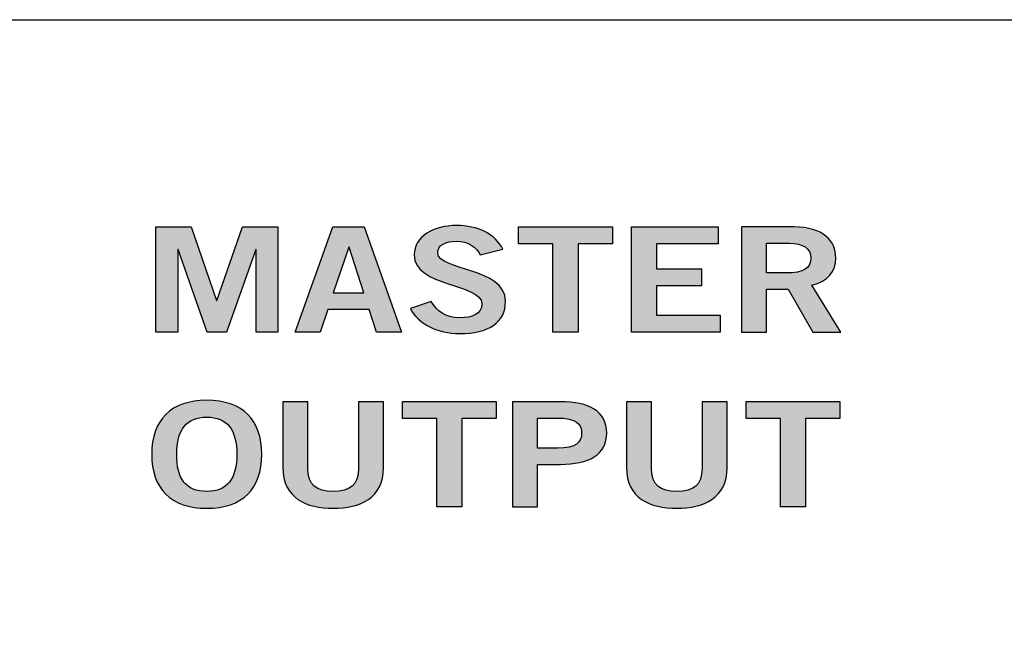
# Model space of a CAD drawing. Extents: x 0 to 19, y 0 to 1.7.
# Drawn here: x 16.3 to 17.2, y 1.1 to 1.7 of the extents above; entities that cross this region are included whole.
import ezdxf

# ---------------------------------------------------------------- set-up
doc = ezdxf.new("R2010")
doc.units = 0
doc.header["$MEASUREMENT"] = 0
doc.layers.add('METAL', color=7, linetype='CONTINUOUS')
doc.layers.add('WHITE', color=7, linetype='CONTINUOUS')

# ---------------------------------------------------------------- blocks, each defined once
blk = doc.blocks.new('BLOCK_120')
at = {"layer": 'WHITE'}
h = blk.add_hatch(color=7, dxfattribs=at)
h.dxf.hatch_style = 2
h.paths.add_polyline_path([(16.39246, 1.43214), (16.39246, 1.53236), (16.42613, 1.53236), (16.45026, 1.4624), (16.4506, 1.4624), (16.47491, 1.53236), (16.50892, 1.53236), (16.50892, 1.43214), (16.48809, 1.43214), (16.48809, 1.51098), (16.48775, 1.51098), (16.45964, 1.43214), (16.44141, 1.43214), (16.41363, 1.51098), (16.41329, 1.51098), (16.41329, 1.43214)])
h = blk.add_hatch(color=7, dxfattribs=at)
h.dxf.hatch_style = 2
h.paths.add_polyline_path([(16.56137, 1.5325), (16.59123, 1.5325), (16.6268, 1.43214), (16.60303, 1.43214), (16.59608, 1.45379), (16.55652, 1.45379), (16.54905, 1.43214), (16.52527, 1.43214)])
h.paths.add_polyline_path([(16.56173, 1.46962), (16.59089, 1.46962), (16.57682, 1.5132), (16.57647, 1.5132)])
h = blk.add_hatch(color=7, dxfattribs=at)
h.dxf.hatch_style = 2
edge = h.paths.add_edge_path()
edge.add_spline(control_points=[(16.70182, 1.5057), (16.69817, 1.51348), (16.69071, 1.51876), (16.67943, 1.51876), (16.66901, 1.51876), (16.66155, 1.51542), (16.66155, 1.50765), (16.66155, 1.49044), (16.72611, 1.49405), (16.72611, 1.46156), (16.72611, 1.44102), (16.70997, 1.43075), (16.6822, 1.43075), (16.66172, 1.43075), (16.64246, 1.43991), (16.63534, 1.45448), (16.63534, 1.45448), (16.65512, 1.46143), (16.65512, 1.46143), (16.66085, 1.45199), (16.66832, 1.44574), (16.68237, 1.44574), (16.69435, 1.44574), (16.70356, 1.44935), (16.70356, 1.45907), (16.70356, 1.47877), (16.63898, 1.47489), (16.63898, 1.5057), (16.63898, 1.52361), (16.65773, 1.53375), (16.67943, 1.53375), (16.69956, 1.53375), (16.71623, 1.5257), (16.72369, 1.51112), (16.72369, 1.51112), (16.70182, 1.5057), (16.70182, 1.5057)], knot_values=[0, 0, 0, 0, 1, 1, 1, 2, 2, 2, 3, 3, 3, 4, 4, 4, 5, 5, 5, 6, 6, 6, 7, 7, 7, 8, 8, 8, 9, 9, 9, 10, 10, 10, 11, 11, 11, 12, 12, 12, 12], degree=3, periodic=1)
h = blk.add_hatch(color=7, dxfattribs=at)
h.dxf.hatch_style = 2
h.paths.add_polyline_path([(16.82819, 1.5325), (16.82819, 1.5164), (16.7954, 1.5164), (16.7954, 1.43214), (16.77144, 1.43214), (16.77144, 1.5164), (16.73863, 1.5164), (16.73863, 1.5325)])
h = blk.add_hatch(color=7, dxfattribs=at)
h.dxf.hatch_style = 2
h.paths.add_polyline_path([(16.84627, 1.43214), (16.84627, 1.53236), (16.92924, 1.53236), (16.92924, 1.51626), (16.87023, 1.51626), (16.87023, 1.49238), (16.9131, 1.49238), (16.9131, 1.47628), (16.87023, 1.47628), (16.87023, 1.44824), (16.93115, 1.44824), (16.93115, 1.43214)])
h = blk.add_hatch(color=7, dxfattribs=at)
h.dxf.hatch_style = 2
edge = h.paths.add_edge_path()
edge.add_spline(control_points=[(16.95131, 1.43214), (16.95131, 1.43214), (16.95131, 1.53236), (16.95131, 1.53236), (16.95131, 1.53236), (17.0013, 1.53236), (17.0013, 1.53236), (17.02976, 1.53236), (17.04122, 1.51917), (17.0414, 1.50265), (17.04156, 1.4903), (17.03376, 1.48031), (17.01847, 1.47683), (17.01847, 1.47683), (17.04607, 1.43214), (17.04607, 1.43214), (17.04607, 1.43214), (17.01952, 1.43214), (17.01952, 1.43214), (17.01952, 1.43214), (16.99592, 1.47295), (16.99592, 1.47295), (16.99592, 1.47295), (16.97526, 1.47295), (16.97526, 1.47295), (16.97526, 1.47295), (16.97526, 1.43214), (16.97526, 1.43214), (16.97526, 1.43214), (16.95131, 1.43214), (16.95131, 1.43214)], knot_values=[0, 0, 0, 0, 1, 1, 1, 2, 2, 2, 3, 3, 3, 4, 4, 4, 5, 5, 5, 6, 6, 6, 7, 7, 7, 8, 8, 8, 9, 9, 9, 10, 10, 10, 10], degree=3, periodic=1)
edge = h.paths.add_edge_path()
edge.add_spline(control_points=[(16.97526, 1.48849), (16.97526, 1.48849), (16.99296, 1.48849), (16.99296, 1.48849), (17.01171, 1.48849), (17.01744, 1.49321), (17.01744, 1.50265), (17.01744, 1.51209), (17.01032, 1.51681), (16.99712, 1.51681), (16.99712, 1.51681), (16.97526, 1.51681), (16.97526, 1.51681), (16.97526, 1.51681), (16.97526, 1.48849), (16.97526, 1.48849)], knot_values=[0, 0, 0, 0, 1, 1, 1, 2, 2, 2, 3, 3, 3, 4, 4, 4, 5, 5, 5, 5], degree=3, periodic=1)
h = blk.add_hatch(color=7, dxfattribs=at)
h.dxf.hatch_style = 2
edge = h.paths.add_edge_path()
edge.add_spline(control_points=[(16.44097, 1.26408), (16.40678, 1.26408), (16.38839, 1.28282), (16.38839, 1.31558), (16.38839, 1.34834), (16.40678, 1.36708), (16.44097, 1.36708), (16.47517, 1.36708), (16.49357, 1.34834), (16.49357, 1.31558), (16.49357, 1.28282), (16.47517, 1.26408), (16.44097, 1.26408)], knot_values=[0, 0, 0, 0, 1, 1, 1, 2, 2, 2, 3, 3, 3, 4, 4, 4, 4], degree=3, periodic=1)
edge = h.paths.add_edge_path()
edge.add_spline(control_points=[(16.44097, 1.35098), (16.42136, 1.35098), (16.41234, 1.33904), (16.41234, 1.31558), (16.41199, 1.29212), (16.42118, 1.28019), (16.44097, 1.28019), (16.46058, 1.28019), (16.46962, 1.29212), (16.46962, 1.31558), (16.46962, 1.33904), (16.46058, 1.35098), (16.44097, 1.35098)], knot_values=[0, 0, 0, 0, 1, 1, 1, 2, 2, 2, 3, 3, 3, 4, 4, 4, 4], degree=3, periodic=1)
h = blk.add_hatch(color=7, dxfattribs=at)
h.dxf.hatch_style = 2
edge = h.paths.add_edge_path()
edge.add_spline(control_points=[(16.58576, 1.36569), (16.58576, 1.36569), (16.60971, 1.36569), (16.60971, 1.36569), (16.60971, 1.36569), (16.60971, 1.30295), (16.60971, 1.30295), (16.60971, 1.27366), (16.58714, 1.26408), (16.56163, 1.26408), (16.53612, 1.26408), (16.51355, 1.27366), (16.51355, 1.30295), (16.51355, 1.30295), (16.51355, 1.36569), (16.51355, 1.36569), (16.51355, 1.36569), (16.5375, 1.36569), (16.5375, 1.36569), (16.5375, 1.36569), (16.5375, 1.30212), (16.5375, 1.30212), (16.5375, 1.28588), (16.54549, 1.28019), (16.56163, 1.28019), (16.57777, 1.28019), (16.58576, 1.28588), (16.58576, 1.30212), (16.58576, 1.30212), (16.58576, 1.36569), (16.58576, 1.36569)], knot_values=[0, 0, 0, 0, 1, 1, 1, 2, 2, 2, 3, 3, 3, 4, 4, 4, 5, 5, 5, 6, 6, 6, 7, 7, 7, 8, 8, 8, 9, 9, 9, 10, 10, 10, 10], degree=3, periodic=1)
h = blk.add_hatch(color=7, dxfattribs=at)
h.dxf.hatch_style = 2
h.paths.add_polyline_path([(16.71735, 1.36583), (16.71735, 1.34973), (16.68454, 1.34973), (16.68454, 1.26547), (16.66059, 1.26547), (16.66059, 1.34973), (16.62779, 1.34973), (16.62779, 1.36583)])
h = blk.add_hatch(color=7, dxfattribs=at)
h.dxf.hatch_style = 2
edge = h.paths.add_edge_path()
edge.add_spline(control_points=[(16.73265, 1.26547), (16.73265, 1.26547), (16.73265, 1.36569), (16.73265, 1.36569), (16.73265, 1.36569), (16.77847, 1.36569), (16.77847, 1.36569), (16.80554, 1.36569), (16.82273, 1.35667), (16.82273, 1.33585), (16.82273, 1.31502), (16.80554, 1.306), (16.77847, 1.306), (16.77847, 1.306), (16.75661, 1.306), (16.75661, 1.306), (16.75661, 1.306), (16.75661, 1.26547), (16.75661, 1.26547), (16.75661, 1.26547), (16.73265, 1.26547), (16.73265, 1.26547)], knot_values=[0, 0, 0, 0, 1, 1, 1, 2, 2, 2, 3, 3, 3, 4, 4, 4, 5, 5, 5, 6, 6, 6, 7, 7, 7, 7], degree=3, periodic=1)
edge = h.paths.add_edge_path()
edge.add_spline(control_points=[(16.75661, 1.32155), (16.75661, 1.32155), (16.77569, 1.32155), (16.77569, 1.32155), (16.79374, 1.32155), (16.79877, 1.32697), (16.79877, 1.33585), (16.79877, 1.34473), (16.79374, 1.35015), (16.77569, 1.35015), (16.77569, 1.35015), (16.75661, 1.35015), (16.75661, 1.35015), (16.75661, 1.35015), (16.75661, 1.32155), (16.75661, 1.32155)], knot_values=[0, 0, 0, 0, 1, 1, 1, 2, 2, 2, 3, 3, 3, 4, 4, 4, 5, 5, 5, 5], degree=3, periodic=1)
h = blk.add_hatch(color=7, dxfattribs=at)
h.dxf.hatch_style = 2
edge = h.paths.add_edge_path()
edge.add_spline(control_points=[(16.91371, 1.36569), (16.91371, 1.36569), (16.93766, 1.36569), (16.93766, 1.36569), (16.93766, 1.36569), (16.93766, 1.30295), (16.93766, 1.30295), (16.93766, 1.27366), (16.91509, 1.26408), (16.88958, 1.26408), (16.86407, 1.26408), (16.8415, 1.27366), (16.8415, 1.30295), (16.8415, 1.30295), (16.8415, 1.36569), (16.8415, 1.36569), (16.8415, 1.36569), (16.86545, 1.36569), (16.86545, 1.36569), (16.86545, 1.36569), (16.86545, 1.30212), (16.86545, 1.30212), (16.86545, 1.28588), (16.87344, 1.28019), (16.88958, 1.28019), (16.90572, 1.28019), (16.91371, 1.28588), (16.91371, 1.30212), (16.91371, 1.30212), (16.91371, 1.36569), (16.91371, 1.36569)], knot_values=[0, 0, 0, 0, 1, 1, 1, 2, 2, 2, 3, 3, 3, 4, 4, 4, 5, 5, 5, 6, 6, 6, 7, 7, 7, 8, 8, 8, 9, 9, 9, 10, 10, 10, 10], degree=3, periodic=1)
h = blk.add_hatch(color=7, dxfattribs=at)
h.dxf.hatch_style = 2
h.paths.add_polyline_path([(17.0453, 1.36583), (17.0453, 1.34973), (17.01249, 1.34973), (17.01249, 1.26547), (16.98854, 1.26547), (16.98854, 1.34973), (16.95573, 1.34973), (16.95573, 1.36583)])
for points in [[(16.39246, 1.43214), (16.39246, 1.53236), (16.42613, 1.53236), (16.45026, 1.4624), (16.4506, 1.4624), (16.47491, 1.53236), (16.50892, 1.53236), (16.50892, 1.43214), (16.48809, 1.43214), (16.48809, 1.51098), (16.48775, 1.51098), (16.45964, 1.43214), (16.44141, 1.43214), (16.41363, 1.51098), (16.41329, 1.51098), (16.41329, 1.43214), (16.39246, 1.43214)], [(16.56137, 1.5325), (16.59123, 1.5325), (16.6268, 1.43214), (16.60303, 1.43214), (16.59608, 1.45379), (16.55652, 1.45379), (16.54905, 1.43214), (16.52527, 1.43214), (16.56137, 1.5325)], [(16.82819, 1.5325), (16.82819, 1.5164), (16.7954, 1.5164), (16.7954, 1.43214), (16.77144, 1.43214), (16.77144, 1.5164), (16.73863, 1.5164), (16.73863, 1.5325), (16.82819, 1.5325)], [(16.84627, 1.43214), (16.84627, 1.53236), (16.92924, 1.53236), (16.92924, 1.51626), (16.87023, 1.51626), (16.87023, 1.49238), (16.9131, 1.49238), (16.9131, 1.47628), (16.87023, 1.47628), (16.87023, 1.44824), (16.93115, 1.44824), (16.93115, 1.43214), (16.84627, 1.43214)], [(16.56173, 1.46962), (16.59089, 1.46962), (16.57682, 1.5132), (16.57647, 1.5132), (16.56173, 1.46962)], [(16.71735, 1.36583), (16.71735, 1.34973), (16.68454, 1.34973), (16.68454, 1.26547), (16.66059, 1.26547), (16.66059, 1.34973), (16.62779, 1.34973), (16.62779, 1.36583), (16.71735, 1.36583)], [(17.0453, 1.36583), (17.0453, 1.34973), (17.01249, 1.34973), (17.01249, 1.26547), (16.98854, 1.26547), (16.98854, 1.34973), (16.95573, 1.34973), (16.95573, 1.36583), (17.0453, 1.36583)]]:
    blk.add_lwpolyline(points, dxfattribs=at)
for points, knots in [([(16.70182, 1.5057), (16.69817, 1.51348), (16.69071, 1.51876), (16.67943, 1.51876), (16.66901, 1.51876), (16.66155, 1.51542), (16.66155, 1.50765), (16.66155, 1.49044), (16.72611, 1.49405), (16.72611, 1.46156), (16.72611, 1.44102), (16.70997, 1.43075), (16.6822, 1.43075), (16.66172, 1.43075), (16.64246, 1.43991), (16.63534, 1.45448), (16.63534, 1.45448), (16.65512, 1.46143), (16.65512, 1.46143), (16.66085, 1.45199), (16.66832, 1.44574), (16.68237, 1.44574), (16.69435, 1.44574), (16.70356, 1.44935), (16.70356, 1.45907), (16.70356, 1.47877), (16.63898, 1.47489), (16.63898, 1.5057), (16.63898, 1.52361), (16.65773, 1.53375), (16.67943, 1.53375), (16.69956, 1.53375), (16.71623, 1.5257), (16.72369, 1.51112), (16.72369, 1.51112), (16.70182, 1.5057), (16.70182, 1.5057)], [0, 0, 0, 0, 1, 1, 1, 2, 2, 2, 3, 3, 3, 4, 4, 4, 5, 5, 5, 6, 6, 6, 7, 7, 7, 8, 8, 8, 9, 9, 9, 10, 10, 10, 11, 11, 11, 12, 12, 12, 12]), ([(16.95131, 1.43214), (16.95131, 1.43214), (16.95131, 1.53236), (16.95131, 1.53236), (16.95131, 1.53236), (17.0013, 1.53236), (17.0013, 1.53236), (17.02976, 1.53236), (17.04122, 1.51917), (17.0414, 1.50265), (17.04156, 1.4903), (17.03376, 1.48031), (17.01847, 1.47683), (17.01847, 1.47683), (17.04607, 1.43214), (17.04607, 1.43214), (17.04607, 1.43214), (17.01952, 1.43214), (17.01952, 1.43214), (17.01952, 1.43214), (16.99592, 1.47295), (16.99592, 1.47295), (16.99592, 1.47295), (16.97526, 1.47295), (16.97526, 1.47295), (16.97526, 1.47295), (16.97526, 1.43214), (16.97526, 1.43214), (16.97526, 1.43214), (16.95131, 1.43214), (16.95131, 1.43214)], [0, 0, 0, 0, 1, 1, 1, 2, 2, 2, 3, 3, 3, 4, 4, 4, 5, 5, 5, 6, 6, 6, 7, 7, 7, 8, 8, 8, 9, 9, 9, 10, 10, 10, 10]), ([(16.97526, 1.48849), (16.97526, 1.48849), (16.99296, 1.48849), (16.99296, 1.48849), (17.01171, 1.48849), (17.01744, 1.49321), (17.01744, 1.50265), (17.01744, 1.51209), (17.01032, 1.51681), (16.99712, 1.51681), (16.99712, 1.51681), (16.97526, 1.51681), (16.97526, 1.51681), (16.97526, 1.51681), (16.97526, 1.48849), (16.97526, 1.48849)], [0, 0, 0, 0, 1, 1, 1, 2, 2, 2, 3, 3, 3, 4, 4, 4, 5, 5, 5, 5]), ([(16.44097, 1.26408), (16.40678, 1.26408), (16.38839, 1.28282), (16.38839, 1.31558), (16.38839, 1.34834), (16.40678, 1.36708), (16.44097, 1.36708), (16.47517, 1.36708), (16.49357, 1.34834), (16.49357, 1.31558), (16.49357, 1.28282), (16.47517, 1.26408), (16.44097, 1.26408)], [0, 0, 0, 0, 1, 1, 1, 2, 2, 2, 3, 3, 3, 4, 4, 4, 4]), ([(16.58576, 1.36569), (16.58576, 1.36569), (16.60971, 1.36569), (16.60971, 1.36569), (16.60971, 1.36569), (16.60971, 1.30295), (16.60971, 1.30295), (16.60971, 1.27366), (16.58714, 1.26408), (16.56163, 1.26408), (16.53612, 1.26408), (16.51355, 1.27366), (16.51355, 1.30295), (16.51355, 1.30295), (16.51355, 1.36569), (16.51355, 1.36569), (16.51355, 1.36569), (16.5375, 1.36569), (16.5375, 1.36569), (16.5375, 1.36569), (16.5375, 1.30212), (16.5375, 1.30212), (16.5375, 1.28588), (16.54549, 1.28019), (16.56163, 1.28019), (16.57777, 1.28019), (16.58576, 1.28588), (16.58576, 1.30212), (16.58576, 1.30212), (16.58576, 1.36569), (16.58576, 1.36569)], [0, 0, 0, 0, 1, 1, 1, 2, 2, 2, 3, 3, 3, 4, 4, 4, 5, 5, 5, 6, 6, 6, 7, 7, 7, 8, 8, 8, 9, 9, 9, 10, 10, 10, 10]), ([(16.73265, 1.26547), (16.73265, 1.26547), (16.73265, 1.36569), (16.73265, 1.36569), (16.73265, 1.36569), (16.77847, 1.36569), (16.77847, 1.36569), (16.80554, 1.36569), (16.82273, 1.35667), (16.82273, 1.33585), (16.82273, 1.31502), (16.80554, 1.306), (16.77847, 1.306), (16.77847, 1.306), (16.75661, 1.306), (16.75661, 1.306), (16.75661, 1.306), (16.75661, 1.26547), (16.75661, 1.26547), (16.75661, 1.26547), (16.73265, 1.26547), (16.73265, 1.26547)], [0, 0, 0, 0, 1, 1, 1, 2, 2, 2, 3, 3, 3, 4, 4, 4, 5, 5, 5, 6, 6, 6, 7, 7, 7, 7]), ([(16.91371, 1.36569), (16.91371, 1.36569), (16.93766, 1.36569), (16.93766, 1.36569), (16.93766, 1.36569), (16.93766, 1.30295), (16.93766, 1.30295), (16.93766, 1.27366), (16.91509, 1.26408), (16.88958, 1.26408), (16.86407, 1.26408), (16.8415, 1.27366), (16.8415, 1.30295), (16.8415, 1.30295), (16.8415, 1.36569), (16.8415, 1.36569), (16.8415, 1.36569), (16.86545, 1.36569), (16.86545, 1.36569), (16.86545, 1.36569), (16.86545, 1.30212), (16.86545, 1.30212), (16.86545, 1.28588), (16.87344, 1.28019), (16.88958, 1.28019), (16.90572, 1.28019), (16.91371, 1.28588), (16.91371, 1.30212), (16.91371, 1.30212), (16.91371, 1.36569), (16.91371, 1.36569)], [0, 0, 0, 0, 1, 1, 1, 2, 2, 2, 3, 3, 3, 4, 4, 4, 5, 5, 5, 6, 6, 6, 7, 7, 7, 8, 8, 8, 9, 9, 9, 10, 10, 10, 10]), ([(16.44097, 1.35098), (16.42136, 1.35098), (16.41234, 1.33904), (16.41234, 1.31558), (16.41199, 1.29212), (16.42118, 1.28019), (16.44097, 1.28019), (16.46058, 1.28019), (16.46962, 1.29212), (16.46962, 1.31558), (16.46962, 1.33904), (16.46058, 1.35098), (16.44097, 1.35098)], [0, 0, 0, 0, 1, 1, 1, 2, 2, 2, 3, 3, 3, 4, 4, 4, 4]), ([(16.75661, 1.32155), (16.75661, 1.32155), (16.77569, 1.32155), (16.77569, 1.32155), (16.79374, 1.32155), (16.79877, 1.32697), (16.79877, 1.33585), (16.79877, 1.34473), (16.79374, 1.35015), (16.77569, 1.35015), (16.77569, 1.35015), (16.75661, 1.35015), (16.75661, 1.35015), (16.75661, 1.35015), (16.75661, 1.32155), (16.75661, 1.32155)], [0, 0, 0, 0, 1, 1, 1, 2, 2, 2, 3, 3, 3, 4, 4, 4, 5, 5, 5, 5])]:
    blk.add_open_spline(points, degree=3, knots=knots, dxfattribs=at)

msp = doc.modelspace()

# ---------------------------------------------------------------- linework, layer by layer
at = {"layer": 'METAL', "color": 7}
msp.add_lwpolyline([(0, 0), (0, 1.73), (19, 1.73), (19, 0), (0, 0)], dxfattribs=at)

# ---------------------------------------------------------------- block references
at = {"layer": 'WHITE'}
msp.add_blockref('BLOCK_120', (0, 0), dxfattribs=at)

doc.saveas('drawing.dxf')
